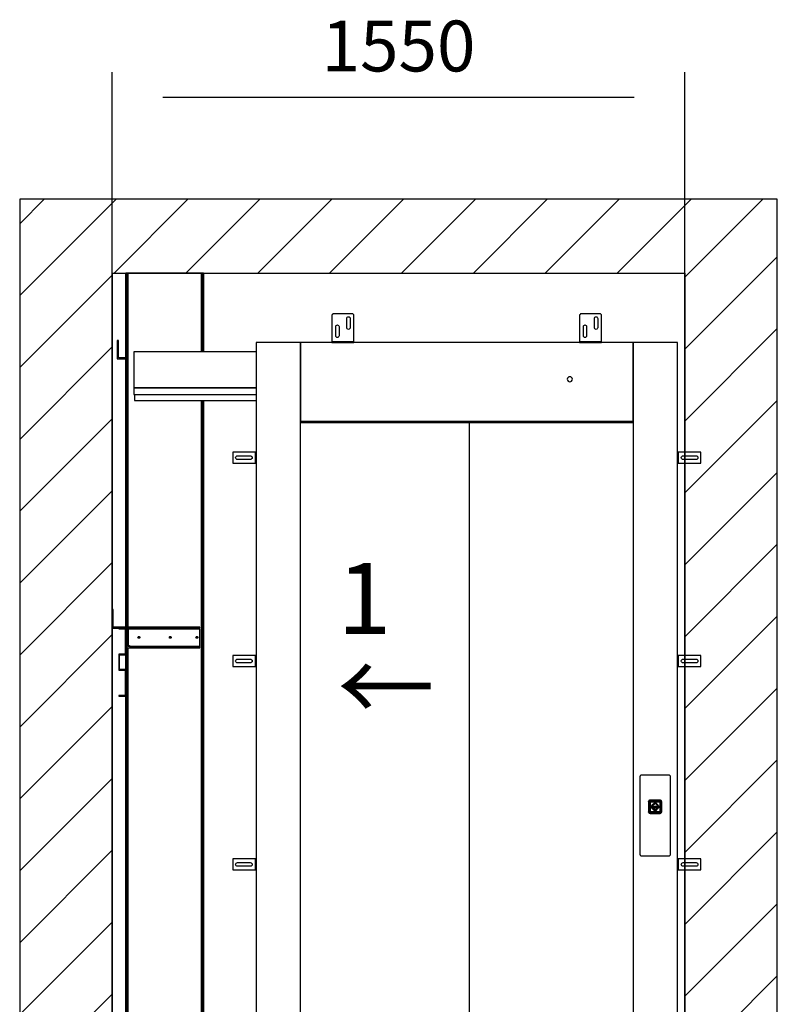
# Model space of a CAD drawing. Extents: x 5 to 3075, y 5 to 302.
# Drawn here: x 260 to 297, y 181 to 230 of the extents above; entities that cross this region are included whole.
import ezdxf

# ---------------------------------------------------------------- set-up
doc = ezdxf.new("R2010")
doc.units = 0
doc.header["$LTSCALE"] = 0.5
doc.header["$MEASUREMENT"] = 0
doc.layers.get('0').update_dxf_attribs({"linetype": 'CONTINUOUS'})
doc.layers.add('8', color=3, linetype='CONTINUOUS')
doc.layers.add('9', color=7, linetype='CONTINUOUS')
doc.styles.add('LD', font='ARIALUNI.TTF')
doc.dimstyles.new('LIFT', dxfattribs={"dimtxt": 2, "dimasz": 2.5, "dimexe": 1.25, "dimexo": 0, "dimgap": 0.5, "dimtad": 1, "dimdec": 0, "dimzin": 0, "dimdsep": 46, "dimtxsty": 'LD', "dimcen": 0, "dimdle": 3.5, "dimclrd": 1, "dimclre": 1, "dimclrt": 5, "dimadec": 0, "dimazin": 0, "dimtfac": 1, "dimtdec": 0, "dimtix": 1, "dimtmove": 1, "dimatfit": 3, "dimfxl": 1, "dimtolj": 1, "dimtzin": 0, "dimarcsym": 0})

# ---------------------------------------------------------------- blocks, each defined once
blk = doc.blocks.new('LD_20200403094537_000000C7')
at = {"layer": '8'}
for p, q in [((-1799.8, 6367.2), (-1539.1, 6628)), ((-1799.8, 6561.7), (-1733.5, 6628)), ((-1544.6, 6428), (-1344.6, 6628)), ((-1350.2, 6428), (-1150.2, 6628)), ((-1155.7, 6428), (-955.7, 6628)), ((-961.3, 6428), (-761.3, 6628)), ((-766.8, 6428), (-566.8, 6628)), ((-572.4, 6428), (-372.4, 6628)), ((-377.9, 6428), (-177.9, 6628)), ((-183.4, 6428), (16.6, 6628)), ((0, 6417), (211, 6628)), ((0, 6222.5), (250, 6472.5)), ((-1799.8, 6172.8), (-1549.8, 6422.8)), ((0, 6028.1), (250, 6278.1)), ((-1799.8, 5978.3), (-1549.8, 6228.3)), ((0, 5833.6), (250, 6083.6)), ((-1799.8, 5783.9), (-1549.8, 6033.9)), ((0, 5639.2), (250, 5889.2)), ((-1799.8, 5589.4), (-1549.8, 5839.4)), ((0, 5444.7), (250, 5694.7)), ((-1799.8, 5395), (-1549.8, 5645)), ((0, 5250.3), (250, 5500.3)), ((-1799.8, 5200.5), (-1549.8, 5450.5)), ((0, 5055.8), (250, 5305.8)), ((-1799.8, 5006.1), (-1549.8, 5256.1)), ((0, 4861.4), (250, 5111.4)), ((-1799.8, 4811.6), (-1549.8, 5061.6)), ((0, 4666.9), (250, 4916.9)), ((-1799.8, 4617.2), (-1549.8, 4867.2)), ((0, 4472.5), (250, 4722.5)), ((-1799.8, 4422.7), (-1549.8, 4672.7)), ((0, 4278), (250, 4528)), ((-1799.8, 4228.2), (-1549.8, 4478.2))]:
    blk.add_line(p, q, dxfattribs=at)
blk = doc.blocks.new('LD_20200403094537_000000C8')
for p, q in [((-1549.8, 6628), (-1799.8, 6628)), ((-1799.8, 6628), (-1799.8, 3878)), ((0, 6628), (-1549.8, 6628)), ((250, 6628), (0, 6628)), ((250, 3878), (250, 6628)), ((-1549.8, 6428), (-1549.8, 5518)), ((-1549.8, 6428), (0, 6428)), ((-1549.8, 3878), (-1549.8, 6428)), ((0, 5944), (0, 6428)), ((0, 6428), (0, 3878)), ((0, 5924), (0, 5934)), ((0, 5394), (0, 5914)), ((-1549.8, 5468), (-1549.8, 4184)), ((0, 5374), (0, 5384)), ((0, 4844), (0, 5364)), ((0, 4824), (0, 4834)), ((0, 4294), (0, 4814))]:
    blk.add_line(p, q)
blk = doc.blocks.new('*D332')
at = {"layer": '9', "color": 1}
for p, q in [((264.545, 100.455), (264.545, 227.214)), ((292.724, 100.455), (292.724, 227.214)), ((290.224, 225.964), (267.045, 225.964))]:
    blk.add_line(p, q, dxfattribs=at)
for p in [(264.545, 100.465), (292.724, 100.465)]:
    blk.add_point(p, dxfattribs=at)
for points in [[(264.545, 225.964), (267.045, 226.38), (267.045, 225.547), (264.545, 225.964)], [(292.724, 225.964), (290.224, 225.547), (290.224, 226.38), (292.724, 225.964)]]:
    blk.add_solid(points, dxfattribs=at)
at = {"layer": '9', "color": 5, "insert": (278.635, 226.464), "char_height": 2.5, "attachment_point": 8, "style": 'LD'}
blk.add_mtext('1550', dxfattribs=at)
blk = doc.blocks.new('LD_20200403094537_000000CF')
for p, q in [((-37.5, 142), (-37.5, 92)), ((-34.5, 142), (-37.5, 142)), ((-34.5, 95), (-34.5, 142)), ((-37.5, 92), (200, 92)), ((200, 95), (-34.5, 95)), ((-19.5, 92), (-19.5, 90)), ((0, 92), (-19.5, 92)), ((-19.5, 90), (-2, 90)), ((-2, 90), (-2, 22)), ((0, 22), (0, 92)), ((3, 89), (0, 89)), ((0, 89), (0, 45)), ((3, 45), (3, 89)), ((3.3, 89), (3.3, 45)), ((6.3, 89), (3.3, 89)), ((6.3, 45), (6.3, 89)), ((6.3, 89), (6.3, 45)), ((6.5, 89), (6.3, 89)), ((7.2, 89), (6.5, 89)), ((8.2, 89), (7.2, 89)), ((7.2, 45), (7.2, 89)), ((9.3, 89), (8.2, 89)), ((200, 89), (9.3, 89)), ((200, 92), (200, 95)), ((200, 45), (200, 89)), ((32.5, 67), (32.7, 68)), ((32.7, 66), (32.5, 67)), ((32.7, 68), (33.2, 68.8)), ((33.2, 65.2), (32.7, 66)), ((33.2, 68.8), (34, 69.3)), ((34, 64.7), (33.2, 65.2)), ((34, 69.3), (35, 69.5)), ((35, 64.5), (34, 64.7)), ((35, 69.5), (36, 69.3)), ((36, 64.7), (35, 64.5)), ((36, 69.3), (36.8, 68.8)), ((36.8, 65.2), (36, 64.7)), ((36.8, 68.8), (37.3, 68)), ((37.3, 66), (36.8, 65.2)), ((37.3, 68), (37.5, 67)), ((37.5, 67), (37.3, 66)), ((117.5, 67), (117.7, 68)), ((117.7, 66), (117.5, 67)), ((117.7, 68), (118.2, 68.8)), ((118.2, 65.2), (117.7, 66)), ((118.2, 68.8), (119, 69.3)), ((119, 64.7), (118.2, 65.2)), ((119, 69.3), (120, 69.5)), ((120, 64.5), (119, 64.7)), ((120, 69.5), (121, 69.3)), ((121, 64.7), (120, 64.5)), ((121, 69.3), (121.8, 68.8)), ((121.8, 65.2), (121, 64.7)), ((121.8, 68.8), (122.3, 68)), ((122.3, 66), (121.8, 65.2)), ((122.3, 68), (122.5, 67)), ((122.5, 67), (122.3, 66)), ((189.5, 67), (189.7, 68)), ((189.7, 66), (189.5, 67)), ((189.7, 68), (190.2, 68.8)), ((190.2, 65.2), (189.7, 66)), ((190.2, 68.8), (191, 69.3)), ((191, 64.7), (190.2, 65.2)), ((191, 69.3), (192, 69.5)), ((192, 64.5), (191, 64.7)), ((192, 69.5), (193, 69.3)), ((193, 64.7), (192, 64.5)), ((193, 69.3), (193.8, 68.8)), ((193.8, 65.2), (193, 64.7)), ((193.8, 68.8), (194.3, 68)), ((194.3, 66), (193.8, 65.2)), ((194.3, 68), (194.5, 67)), ((194.5, 67), (194.3, 66)), ((0, 45), (0.5, 42.7)), ((0.5, 42.7), (1.8, 40.8)), ((1.8, 40.8), (3.7, 39.5)), ((3.2, 43.9), (3, 45)), ((3.9, 42.9), (3.2, 43.9)), ((3.3, 45), (6.3, 45)), ((3.7, 39.5), (6, 39)), ((4.9, 42.2), (3.9, 42.9)), ((6, 42), (4.9, 42.2)), ((16, 42), (6, 42)), ((6, 39), (16, 39)), ((6.3, 45), (6.5, 45)), ((6.5, 45), (7.2, 45)), ((7.2, 45), (8.2, 45)), ((8.2, 45), (9.3, 45)), ((9.3, 45), (9.3, 43.9)), ((9.3, 43.9), (9.3, 42.9)), ((9.3, 42.9), (9.3, 42.2)), ((9.3, 42.9), (200, 42.9)), ((9.3, 42.2), (9.3, 42)), ((9.3, 42), (200, 42)), ((200, 42), (16, 42)), ((16, 39), (200, 39)), ((200, 43.9), (200, 45)), ((200, 42.9), (200, 43.9)), ((200, 42.2), (200, 42.9)), ((200, 42), (200, 42.2)), ((200, 39), (200, 42)), ((0, 22), (-19.5, 22)), ((-19.5, 22), (-19.5, -22)), ((-17.5, 20), (0, 20)), ((-17.5, -20), (-17.5, 20)), ((-2, 22), (0, 22)), ((0, 20), (0, 22)), ((-19.5, -22), (0, -22)), ((0, -20), (-17.5, -20)), ((0, -22), (-2, -22)), ((-2, -22), (-2, -90)), ((0, -22), (0, -20)), ((0, -92), (0, -22)), ((-2, -90), (-19.5, -90)), ((-19.5, -90), (-19.5, -92)), ((-19.5, -92), (0, -92))]:
    blk.add_line(p, q)
blk = doc.blocks.new('LD_20200403094537_000000D4')
for p, q in [((-148.5, 6246), (-148.5, 6196)), ((-145.5, 6246), (-148.5, 6246)), ((-145.5, 6199), (-145.5, 6246)), ((-148.5, 6196), (-125.5, 6196)), ((-125.5, 6199), (-145.5, 6199))]:
    blk.add_line(p, q)
blk = doc.blocks.new('LD_20200403094537_000000D6')
for p, q in [((-125.5, 3195), (-125.5, 2238)), ((-125.3, 3195), (-125.5, 3195)), ((-125.3, 2238), (-125.3, 3195)), ((-125.3, 3195), (-125.3, 2238)), ((-124.9, 3195), (-125.3, 3195)), ((-124.9, 2238), (-124.9, 3195)), ((-124.9, 3195), (-124.9, 2238)), ((-124.2, 3195), (-124.9, 3195)), ((-124.2, 2238), (-124.2, 3195)), ((-124.2, 3195), (-124.2, 2238)), ((-123.2, 3195), (-124.2, 3195)), ((-123.2, 2238), (-123.2, 3195)), ((-123.2, 3195), (-123.2, 2238)), ((-122.1, 3195), (-123.2, 3195)), ((-122.1, 2238), (-122.1, 3195)), ((-122.1, 3195), (-122.1, 2238)), ((-120.8, 3195), (-122.1, 3195)), ((-120.8, 2238), (-120.8, 3195)), ((-120.8, 3195), (-120.8, 2238)), ((-119.5, 3195), (-120.8, 3195)), ((-119.5, 2238), (-119.5, 3195)), ((-119.5, 3195), (-119.5, 2238)), ((79, 3195), (-119.5, 3195)), ((79, 2982.2), (79, 3195)), ((79, 3195), (79, 2982.2)), ((80.3, 3195), (79, 3195)), ((80.3, 2982.2), (80.3, 3195)), ((80.3, 3195), (80.3, 2982.2)), ((81.6, 3195), (80.3, 3195)), ((81.6, 2982.2), (81.6, 3195)), ((81.6, 3195), (81.6, 2982.2)), ((82.7, 3195), (81.6, 3195)), ((82.7, 2982.2), (82.7, 3195)), ((82.7, 3195), (82.7, 2982.2)), ((83.7, 3195), (82.7, 3195)), ((83.7, 2982.2), (83.7, 3195)), ((83.7, 3195), (83.7, 2982.2)), ((84.4, 3195), (83.7, 3195)), ((84.4, 3195), (84.4, 2982.2)), ((84.8, 3195), (84.4, 3195)), ((84.4, 2982.2), (84.4, 3195)), ((84.8, 2982.2), (84.8, 3195)), ((84.8, 3195), (84.8, 2982.2)), ((85, 3195), (84.8, 3195)), ((85, 2982.2), (85, 3195)), ((79, 1047), (79, 2850.2)), ((79, 2850.2), (79, 1047)), ((80.3, 1047), (80.3, 2850.2)), ((80.3, 2850.2), (80.3, 1047)), ((81.6, 1047), (81.6, 2850.2)), ((81.6, 2850.2), (81.6, 1047)), ((82.7, 1047), (82.7, 2850.2)), ((82.7, 2850.2), (82.7, 1047)), ((83.7, 1047), (83.7, 2850.2)), ((83.7, 2850.2), (83.7, 1047)), ((84.4, 2850.2), (84.4, 1047)), ((84.4, 1047), (84.4, 2850.2)), ((84.8, 1047), (84.8, 2850.2)), ((84.8, 2850.2), (84.8, 1047)), ((85, 1047), (85, 2850.2)), ((-124.9, 2232), (-124.9, 2235)), ((-124.9, 2235), (-124.9, 2232)), ((-124.2, 2232), (-124.2, 2235)), ((-124.2, 2235), (-124.2, 2232)), ((-123.2, 2232), (-123.2, 2235)), ((-123.2, 2235), (-123.2, 2232)), ((-122.1, 2232), (-122.1, 2235)), ((-122.1, 2235), (-122.1, 2232)), ((-120.8, 2232), (-120.8, 2235)), ((-120.8, 2235), (-120.8, 2232)), ((-119.5, 2232), (-119.5, 2235)), ((-119.5, 2235), (-119.5, 2232)), ((-124.9, 904), (-124.9, 2187.5)), ((-124.9, 2187.5), (-124.9, 904)), ((-124.2, 904), (-124.2, 2185.2)), ((-124.2, 2185.2), (-124.2, 904)), ((-123.2, 904), (-123.2, 2183.8)), ((-123.2, 2183.8), (-123.2, 904)), ((-120.8, 2185.7), (-120.8, 2188)), ((-120.8, 2188), (-120.8, 2185.7)), ((-119.5, 2185.1), (-119.5, 2188)), ((-119.5, 2188), (-119.5, 2185.1)), ((-125.5, 2163), (-125.5, 2123)), ((-125.3, 2123), (-125.3, 2163)), ((-125.3, 2163), (-125.3, 2123)), ((-122.1, 904), (-122.1, 2183)), ((-122.1, 2183), (-122.1, 904)), ((-120.8, 904), (-120.8, 2182.4)), ((-120.8, 2182.4), (-120.8, 904)), ((-119.5, 904), (-119.5, 2182.1)), ((-119.5, 2182.1), (-119.5, 904)), ((-125.5, 2051), (-125.5, 904)), ((-125.3, 904), (-125.3, 2051)), ((-125.3, 2051), (-125.3, 904))]:
    blk.add_line(p, q)
blk = doc.blocks.new('LD_20200403094537_00000109')
for p, q in [((-41.5, 81.6), (-41.7, 80.5)), ((-41.7, 80.5), (-41.7, -127.9)), ((-41.2, 82.6), (-41.5, 81.6)), ((-40.6, 83.6), (-41.2, 82.6)), ((-39.8, 84.4), (-40.6, 83.6)), ((-38.8, 85), (-39.8, 84.4)), ((-37.8, 85.4), (-38.8, 85)), ((-36.7, 85.5), (-37.8, 85.4)), ((36.7, 85.5), (-36.7, 85.5)), ((37.8, 85.4), (36.7, 85.5)), ((38.8, 85), (37.8, 85.4)), ((39.8, 84.4), (38.8, 85)), ((40.6, 83.6), (39.8, 84.4)), ((41.2, 82.6), (40.6, 83.6)), ((41.5, 81.6), (41.2, 82.6)), ((41.7, 80.5), (41.5, 81.6)), ((41.7, -127.9), (41.7, 80.5)), ((-18.4, 13.6), (-18.5, 12.5)), ((-18.5, 12.5), (-18.5, -12.5)), ((-18.1, 14.6), (-18.4, 13.6)), ((-18.2, 13.5), (-17.9, 14.5)), ((-18.2, 13.5), (-16.6, 12.5)), ((-17.6, 15.6), (-18.1, 14.6)), ((-17.9, 14.5), (-17.4, 15.5)), ((-16.9, 16.4), (-17.6, 15.6)), ((-17.4, 15.5), (-16.8, 16.3)), ((-16.9, 16.4), (-17.1, 16.2)), ((-16.8, 16.3), (-17.1, 16.2)), ((-16.1, 17.1), (-16.9, 16.4)), ((-16.8, 16.3), (-16, 17)), ((-16.6, -12.5), (-16.6, 12.5)), ((-16.2, 13.4), (-16.3, 12.5)), ((-16.3, 12.5), (-16.2, 13.4)), ((-16.3, 12.5), (-16.3, -12.5)), ((-16.3, -12.5), (-16.3, 12.5)), ((-15.8, 14.1), (-16.2, 13.4)), ((-16.2, 13.4), (-15.8, 14.1)), ((-15.1, 17.6), (-16.1, 17.1)), ((-15.8, 13.8), (-16.1, 13.1)), ((-16.1, 13.1), (-16.1, 12.5)), ((-16.1, -12.5), (-16.1, 12.5)), ((-16, 17), (-15, 17.4)), ((-16, 12.5), (-15.9, 13.3)), ((-15.9, 13.3), (-16, 12.5)), ((-16, -12.5), (-16, 12.5)), ((-16, 12.5), (-16, -12.5)), ((-15.9, 13.3), (-15.6, 14)), ((-15.6, 14), (-15.9, 13.3)), ((-15.7, 12.9), (-15.9, 12.5)), ((-15.9, 12.5), (-15.7, -12.5)), ((-15.3, 14.8), (-15.8, 14.1)), ((-15.8, 14.1), (-15.3, 14.8)), ((-15.4, 14.5), (-15.8, 13.8)), ((-15.5, 13.6), (-15.7, 12.9)), ((-15.6, 14), (-15.1, 14.6)), ((-15.1, 14.6), (-15.6, 14)), ((-15.1, 14.3), (-15.5, 13.6)), ((-14.8, 15), (-15.4, 14.5)), ((-15.4, 14.5), (-15.1, 14.6)), ((-14.6, 15.4), (-15.3, 14.8)), ((-15.3, 14.8), (-14.6, 15.4)), ((-14.6, 15), (-15.2, 14.4)), ((-15.2, 14.4), (-15.1, 14.6)), ((-15.2, 14.4), (-15.1, 14.3)), ((-15.2, -12.5), (-15.1, 12.5)), ((-14.1, 17.9), (-15.1, 17.6)), ((-15.1, 14.6), (-14.5, 15.1)), ((-14.5, 15.1), (-15.1, 14.6)), ((-15.1, 12.8), (-14.9, 13.4)), ((-15.1, 12.5), (-15.1, 12.8)), ((-15, 17.4), (-14, 17.8)), ((-14.9, 13.1), (-15, 12.5)), ((-15, 12.5), (-14.9, 13.1)), ((-15, 12.5), (-15, -12.5)), ((-15, -12.5), (-15, 12.5)), ((-14.9, 13.4), (-14.6, 13.9)), ((-14.6, 13.7), (-14.9, 13.1)), ((-14.9, 13.1), (-14.6, 13.7)), ((-14.1, 15.4), (-14.8, 15)), ((-13.9, 15.7), (-14.6, 15.4)), ((-14.6, 15.4), (-13.9, 15.7)), ((-14.6, 15), (-14.5, 14.8)), ((-14.6, 13.9), (-14.1, 14.3)), ((-14.2, 14.1), (-14.6, 13.7)), ((-14.6, 13.7), (-14.2, 14.1)), ((-14.2, 14.1), (-14.6, 13.9)), ((-14.5, 15.1), (-13.8, 15.4)), ((-13.8, 15.4), (-14.5, 15.1)), ((-14.5, 14.8), (-13.8, 15.1)), ((-13.6, 14.4), (-14.2, 14.1)), ((-14.2, 14.1), (-13.6, 14.4)), ((-13, 18), (-14.1, 17.9)), ((-13.4, 15.6), (-14.1, 15.4)), ((-14.1, 14.3), (-13.6, 14.5)), ((-14.1, 12.7), (-14, 13.1)), ((-14.1, 12.5), (-14.1, 12.7)), ((-14.1, -12.5), (-14.1, 12.5)), ((-14, 17.8), (-13, 16.1)), ((-14, 13.1), (-13.7, 13.4)), ((-14, 12.5), (-13.9, 12.9)), ((-13.9, 12.9), (-14, 12.5)), ((-14, -12.5), (-14, 12.5)), ((-14, 12.5), (-14, -12.5)), ((-13, 15.8), (-13.9, 15.7)), ((-13.9, 15.7), (-13, 15.8)), ((-13.9, 12.9), (-13.7, 13.2)), ((-13.7, 13.2), (-13.9, 12.9)), ((-13.8, 15.4), (-13, 15.5)), ((-13, 15.5), (-13.8, 15.4)), ((-13.8, 15.1), (-13, 15.2)), ((-13.7, 13.4), (-13.4, 13.5)), ((-13.7, 13.4), (-13.7, 13.2)), ((-13.7, 13.2), (-13.4, 13.4)), ((-13.4, 13.4), (-13.7, 13.2)), ((-13, 14.7), (-13.6, 14.5)), ((-13, 14.5), (-13.6, 14.4)), ((-13.6, 14.4), (-13, 14.5)), ((-13, 15.6), (-13.4, 15.6)), ((-13, 13.7), (-13.4, 13.5)), ((-13.4, 13.4), (-13, 13.5)), ((-13, 13.5), (-13.4, 13.4)), ((12, 18), (-13, 18)), ((-13, 16.1), (12, 16.1)), ((12, 15.8), (-13, 15.8)), ((-13, 15.8), (12, 15.8)), ((12, 15.6), (-13, 15.6)), ((-13, 15.5), (12, 15.5)), ((12, 15.5), (-13, 15.5)), ((12, 15.4), (-13, 15.2)), ((-13, 14.7), (12, 14.6)), ((12, 14.5), (-13, 14.5)), ((-13, 14.5), (12, 14.5)), ((-13, 13.7), (12, 13.7)), ((-13, 13.5), (12, 13.5)), ((12, 13.5), (-13, 13.5)), ((10.5, 1), (-11.5, 1)), ((-11.5, 1), (-11.5, -1)), ((-11.5, 1), (10.5, 1)), ((-11.5, -1), (-11.5, 1)), ((-0.5, 12.5), (-10, 3)), ((-10, 3), (-0.5, 12.5)), ((-10, 3), (-7.2, 3)), ((-7.2, 3), (-10, 3)), ((-7.2, 3), (-0.5, 9.7)), ((-0.5, 9.7), (-7.2, 3)), ((9, 3), (-0.5, 12.5)), ((-0.5, 12.5), (9, 3)), ((-0.5, 9.7), (6.2, 3)), ((6.2, 3), (-0.5, 9.7)), ((6.2, 3), (9, 3)), ((9, 3), (6.2, 3)), ((10.5, -1), (10.5, 1)), ((10.5, 1), (10.5, -1)), ((13.1, 17.9), (12, 18)), ((13, 17.8), (12, 16.1)), ((12.9, 15.7), (12, 15.8)), ((12, 15.8), (12.9, 15.7)), ((12, 15.6), (12.4, 15.6)), ((12, 15.5), (12.8, 15.4)), ((12.8, 15.4), (12, 15.5)), ((12.8, 15.1), (12, 15.4)), ((12, 14.6), (12.6, 14.5)), ((12.6, 14.4), (12, 14.5)), ((12, 14.5), (12.6, 14.4)), ((12.4, 13.5), (12, 13.7)), ((12, 13.5), (12.4, 13.4)), ((12.4, 13.4), (12, 13.5)), ((13.1, 15.4), (12.4, 15.6)), ((12.4, 13.5), (12.7, 13.4)), ((12.4, 13.4), (12.7, 13.2)), ((12.7, 13.2), (12.4, 13.4)), ((13.1, 14.3), (12.6, 14.5)), ((13.2, 14.1), (12.6, 14.4)), ((12.6, 14.4), (13.2, 14.1)), ((12.7, 13.2), (12.7, 13.4)), ((12.7, 13.4), (13, 13.1)), ((12.7, 13.2), (12.9, 12.9)), ((12.9, 12.9), (12.7, 13.2)), ((12.8, 15.4), (13.5, 15.1)), ((13.5, 15.1), (12.8, 15.4)), ((13.5, 14.8), (12.8, 15.1)), ((13.6, 15.4), (12.9, 15.7)), ((12.9, 15.7), (13.6, 15.4)), ((12.9, 12.9), (13, 12.5)), ((13, 12.5), (12.9, 12.9)), ((13, 17.8), (14.1, 17.4)), ((13, 13.1), (13.1, 12.7)), ((13, 12.5), (13, -12.5)), ((13, -12.5), (13, 12.5)), ((14.1, 17.6), (13.1, 17.9)), ((13.8, 15), (13.1, 15.4)), ((13.1, 14.3), (13.6, 13.9)), ((13.3, 12.5), (13.1, 12.7)), ((13.6, 13.7), (13.2, 14.1)), ((13.6, 13.9), (13.2, 14.1)), ((13.2, 14.1), (13.6, 13.7)), ((13.3, 12.5), (13.3, -12.5)), ((13.5, 15.1), (14.1, 14.6)), ((14.1, 14.6), (13.5, 15.1)), ((13.6, 15), (13.5, 14.8)), ((14.3, 14.8), (13.6, 15.4)), ((13.6, 15.4), (14.3, 14.8)), ((14.2, 14.4), (13.6, 15)), ((13.6, 13.9), (13.9, 13.4)), ((13.9, 13.1), (13.6, 13.7)), ((13.6, 13.7), (13.9, 13.1)), ((14.4, 14.5), (13.8, 15)), ((13.9, 13.4), (14.1, 12.8)), ((14, 12.5), (13.9, 13.1)), ((13.9, 13.1), (14, 12.5)), ((14, -12.5), (14, 12.5)), ((14, 12.5), (14, -12.5)), ((15.1, 17.1), (14.1, 17.6)), ((14.1, 17.4), (15, 17)), ((14.4, 14.5), (14.1, 14.6)), ((14.1, 14.6), (14.6, 14)), ((14.1, 14.6), (14.2, 14.4)), ((14.6, 14), (14.1, 14.6)), ((14.2, 14.4), (14.1, 14.3)), ((14.5, 13.6), (14.1, 14.3)), ((14.3, 12.5), (14.1, 12.8)), ((14.9, 14.1), (14.3, 14.8)), ((14.3, 14.8), (14.9, 14.1)), ((14.3, -12.5), (14.3, 12.5)), ((14.8, 13.8), (14.4, 14.5)), ((14.5, 13.6), (14.7, 12.9)), ((14.6, 14), (14.9, 13.3)), ((14.9, 13.3), (14.6, 14)), ((14.8, 12.5), (14.7, 12.9)), ((15.1, 13.1), (14.8, 13.8)), ((14.8, -12.5), (14.8, 12.5)), ((15.2, 13.4), (14.9, 14.1)), ((14.9, 14.1), (15.2, 13.4)), ((14.9, 13.3), (15, 12.5)), ((15, 12.5), (14.9, 13.3)), ((15, 17), (15.8, 16.3)), ((15, 12.5), (15, -12.5)), ((15, -12.5), (15, 12.5)), ((15.9, 16.4), (15.1, 17.1)), ((15.1, 13.1), (15.1, 12.5)), ((15.1, -12.5), (15.1, 12.5)), ((15.3, 12.5), (15.2, 13.4)), ((15.2, 13.4), (15.3, 12.5)), ((15.3, -12.5), (15.3, 12.5)), ((15.3, 12.5), (15.3, -12.5)), ((17.3, 13.5), (15.6, 12.5)), ((15.6, 12.5), (15.6, -12.5)), ((16.5, 15.5), (15.8, 16.3)), ((15.8, 16.3), (16.1, 16.2)), ((15.9, 16.4), (16.1, 16.2)), ((16.6, 15.6), (15.9, 16.4)), ((16.5, 15.5), (16.9, 14.5)), ((17.1, 14.6), (16.6, 15.6)), ((16.9, 14.5), (17.3, 13.5)), ((17.4, 13.6), (17.1, 14.6)), ((17.5, 12.5), (17.4, 13.6)), ((17.5, -12.5), (17.5, 12.5)), ((-18.5, -12.5), (-18.4, -13.6)), ((-18.4, -13.6), (-18.1, -14.6)), ((-16.6, -12.5), (-18.2, -13.5)), ((-17.9, -14.5), (-18.2, -13.5)), ((-18.1, -14.6), (-17.6, -15.6)), ((-17.4, -15.5), (-17.9, -14.5)), ((-17.6, -15.6), (-16.9, -16.4)), ((-16.8, -16.3), (-17.4, -15.5)), ((-17.1, -16.2), (-16.9, -16.4)), ((-17.1, -16.2), (-16.8, -16.3)), ((-16.9, -16.4), (-16.1, -17.1)), ((-16, -17), (-16.8, -16.3)), ((-16.6, -12.5), (-16.5, -13.2)), ((-16.5, -13.4), (-16.6, -12.5)), ((-16.5, -13.2), (-16.5, -13.4)), ((-16.3, -12.5), (-16.2, -13.4)), ((-16.2, -13.4), (-16.3, -12.5)), ((-16.2, -13.4), (-15.8, -14.1)), ((-15.8, -14.1), (-16.2, -13.4)), ((-16.1, -12.5), (-16.1, -12.7)), ((-16, -13.5), (-16.1, -12.7)), ((-16.1, -17.1), (-15.1, -17.6)), ((-15.9, -13.3), (-16, -12.5)), ((-16, -12.5), (-15.9, -13.3)), ((-15.6, -14.2), (-16, -13.5)), ((-15, -17.4), (-16, -17)), ((-15.6, -14), (-15.9, -13.3)), ((-15.9, -13.3), (-15.6, -14)), ((-15.8, -14.1), (-15.3, -14.8)), ((-15.3, -14.8), (-15.8, -14.1)), ((-15.7, -12.9), (-15.7, -12.5)), ((-15.5, -13.6), (-15.7, -12.9)), ((-15.1, -14.6), (-15.6, -14)), ((-15.6, -14), (-15.1, -14.6)), ((-15.1, -14.8), (-15.6, -14.2)), ((-15.1, -14.3), (-15.5, -13.6)), ((-15.3, -14.8), (-14.6, -15.4)), ((-14.6, -15.4), (-15.3, -14.8)), ((-15.2, -12.5), (-15.1, -12.8)), ((-15.1, -14.3), (-15.2, -14.4)), ((-14.6, -15), (-15.2, -14.4)), ((-15.1, -14.6), (-15.2, -14.4)), ((-14.9, -13.4), (-15.1, -12.8)), ((-14.5, -15.1), (-15.1, -14.6)), ((-15.1, -14.6), (-15.1, -14.8)), ((-15.1, -14.6), (-14.5, -15.1)), ((-14.5, -15.2), (-15.1, -14.8)), ((-15.1, -17.6), (-14.1, -17.9)), ((-15, -12.5), (-14.9, -13.1)), ((-14.9, -13.1), (-15, -12.5)), ((-14, -17.8), (-15, -17.4)), ((-14.9, -13.1), (-14.6, -13.7)), ((-14.6, -13.7), (-14.9, -13.1)), ((-14.6, -13.9), (-14.9, -13.4)), ((-14.8, -15.7), (-14.3, -15.8)), ((-13.9, -16), (-14.8, -15.7)), ((-14.6, -13.7), (-14.2, -14.1)), ((-14.2, -14.1), (-14.6, -13.7)), ((-14.6, -13.9), (-14.2, -14.1)), ((-14.1, -14.3), (-14.6, -13.9)), ((-14.5, -14.8), (-14.6, -15)), ((-14.6, -15.4), (-13.9, -15.7)), ((-13.9, -15.7), (-14.6, -15.4)), ((-14.5, -14.8), (-13.8, -15.1)), ((-13.8, -15.4), (-14.5, -15.1)), ((-14.5, -15.1), (-13.8, -15.4)), ((-13.8, -15.5), (-14.5, -15.2)), ((-14.3, -15.8), (-13.9, -16)), ((-14.2, -14.1), (-13.6, -14.4)), ((-13.6, -14.4), (-14.2, -14.1)), ((-14.1, -12.7), (-14.1, -12.5)), ((-14, -13.1), (-14.1, -12.7)), ((-13.6, -14.5), (-14.1, -14.3)), ((-14.1, -17.9), (-13, -18)), ((-13.9, -12.9), (-14, -12.5)), ((-14, -12.5), (-13.9, -12.9)), ((-13.7, -13.4), (-14, -13.1)), ((-14, -17.8), (-13, -16.1)), ((-13.7, -13.2), (-13.9, -12.9)), ((-13.9, -12.9), (-13.7, -13.2)), ((-13.9, -15.7), (-13, -15.8)), ((-13, -15.8), (-13.9, -15.7)), ((-13.9, -16), (-13.4, -16)), ((-13, -16.1), (-13.9, -16)), ((-13.8, -15.1), (-13, -15.3)), ((-13, -15.5), (-13.8, -15.4)), ((-13.8, -15.4), (-13, -15.5)), ((-13.8, -15.5), (-13, -15.6)), ((-13.4, -13.4), (-13.7, -13.2)), ((-13.7, -13.2), (-13.7, -13.4)), ((-13.7, -13.2), (-13.4, -13.4)), ((-13.4, -13.5), (-13.7, -13.4)), ((-13.6, -14.4), (-13, -14.5)), ((-13, -14.5), (-13.6, -14.4)), ((-13.6, -14.5), (-13, -14.8)), ((-13, -13.5), (-13.4, -13.4)), ((-13.4, -13.4), (-13, -13.5)), ((-13.4, -13.5), (-13, -13.8)), ((-13.4, -16), (-13, -16.1)), ((12, -13.5), (-13, -13.5)), ((-13, -13.5), (12, -13.5)), ((12, -13.8), (-13, -13.8)), ((-13, -14.5), (12, -14.5)), ((12, -14.5), (-13, -14.5)), ((-13, -14.8), (12, -14.6)), ((12, -15.4), (-13, -15.3)), ((12, -15.5), (-13, -15.5)), ((-13, -15.5), (12, -15.5)), ((-13, -15.6), (12, -15.6)), ((-13, -15.8), (12, -15.8)), ((12, -15.8), (-13, -15.8)), ((12, -16.1), (-13, -16.1)), ((-13, -18), (12, -18)), ((-11.5, -1), (10.5, -1)), ((10.5, -1), (-11.5, -1)), ((-7.2, -3), (-10, -3)), ((-10, -3), (-0.5, -12.5)), ((-10, -3), (9, -3)), ((-0.5, -12.5), (-10, -3)), ((-0.5, -9.7), (-7.2, -3)), ((-7.2, -3), (-0.5, -9.7)), ((6.2, -3), (-7.2, -3)), ((6.2, -3), (-0.5, -9.7)), ((-0.5, -12.5), (9, -3)), ((9, -3), (-0.5, -12.5)), ((-0.5, -9.7), (6.2, -3)), ((9, -3), (6.2, -3)), ((12.4, -13.4), (12, -13.5)), ((12, -13.5), (12.4, -13.4)), ((12, -13.8), (12.4, -13.5)), ((12, -14.5), (12.6, -14.4)), ((12.6, -14.4), (12, -14.5)), ((12.6, -14.5), (12, -14.6)), ((12, -15.4), (12.8, -15.1)), ((12.8, -15.4), (12, -15.5)), ((12, -15.5), (12.8, -15.4)), ((12.8, -15.5), (12, -15.6)), ((12, -15.8), (12.9, -15.7)), ((12.9, -15.7), (12, -15.8)), ((12, -16.1), (12.4, -16)), ((12.9, -16), (12, -16.1)), ((12, -16.1), (13, -17.8)), ((12, -18), (13.1, -17.9)), ((12.7, -13.2), (12.4, -13.4)), ((12.4, -13.4), (12.7, -13.2)), ((12.7, -13.4), (12.4, -13.5)), ((12.4, -16), (12.9, -16)), ((12.6, -14.4), (13.2, -14.1)), ((13.2, -14.1), (12.6, -14.4)), ((13.1, -14.3), (12.6, -14.5)), ((12.9, -12.9), (12.7, -13.2)), ((12.7, -13.2), (12.9, -12.9)), ((13, -13.1), (12.7, -13.4)), ((12.7, -13.4), (12.7, -13.2)), ((13.5, -14.8), (12.8, -15.1)), ((13.5, -15.1), (12.8, -15.4)), ((12.8, -15.4), (13.5, -15.1)), ((13.5, -15.2), (12.8, -15.5)), ((13, -12.5), (12.9, -12.9)), ((12.9, -12.9), (13, -12.5)), ((12.9, -15.7), (13.6, -15.4)), ((13.6, -15.4), (12.9, -15.7)), ((13.8, -15.7), (12.9, -16)), ((12.9, -16), (13.3, -15.8)), ((13.1, -12.7), (13, -13.1)), ((14.1, -17.4), (13, -17.8)), ((13.1, -12.7), (13.3, -12.5)), ((13.6, -13.9), (13.1, -14.3)), ((13.1, -17.9), (14.1, -17.6)), ((13.2, -14.1), (13.6, -13.7)), ((13.6, -13.7), (13.2, -14.1)), ((13.2, -14.1), (13.6, -13.9)), ((13.3, -15.8), (13.8, -15.7)), ((14.1, -14.6), (13.5, -15.1)), ((13.5, -15.1), (14.1, -14.6)), ((14.1, -14.8), (13.5, -15.2)), ((13.6, -15), (13.5, -14.8)), ((13.6, -13.7), (13.9, -13.1)), ((13.9, -13.1), (13.6, -13.7)), ((13.9, -13.4), (13.6, -13.9)), ((13.6, -15), (14.2, -14.4)), ((13.6, -15.4), (14.3, -14.8)), ((14.3, -14.8), (13.6, -15.4)), ((13.9, -13.1), (14, -12.5)), ((14, -12.5), (13.9, -13.1)), ((13.9, -13.4), (14.1, -12.8)), ((14.1, -12.8), (14.3, -12.5)), ((14.1, -14.3), (14.5, -13.6)), ((14.6, -14), (14.1, -14.6)), ((14.1, -14.6), (14.6, -14)), ((14.6, -14.2), (14.1, -14.8)), ((14.2, -14.4), (14.1, -14.3)), ((14.2, -14.4), (14.1, -14.6)), ((14.1, -14.8), (14.1, -14.6)), ((15, -17), (14.1, -17.4)), ((14.1, -17.6), (15.1, -17.1)), ((14.3, -14.8), (14.9, -14.1)), ((14.9, -14.1), (14.3, -14.8)), ((14.5, -13.6), (14.7, -12.9)), ((14.9, -13.3), (14.6, -14)), ((14.6, -14), (14.9, -13.3)), ((15, -13.5), (14.6, -14.2)), ((14.7, -12.9), (14.8, -12.5)), ((15, -12.5), (14.9, -13.3)), ((14.9, -13.3), (15, -12.5)), ((14.9, -14.1), (15.2, -13.4)), ((15.2, -13.4), (14.9, -14.1)), ((15.1, -12.7), (15, -13.5)), ((15.8, -16.3), (15, -17)), ((15.1, -12.5), (15.2, -13.4)), ((15.2, -13.4), (15.1, -12.7)), ((15.1, -17.1), (15.9, -16.4)), ((15.2, -13.4), (15.3, -12.5)), ((15.3, -12.5), (15.2, -13.4)), ((15.5, -13.2), (15.6, -12.5)), ((15.6, -12.5), (15.5, -13.4)), ((15.5, -13.4), (15.5, -13.2)), ((17.3, -13.5), (15.6, -12.5)), ((16.5, -15.5), (15.8, -16.3)), ((15.8, -16.3), (16.1, -16.2)), ((15.9, -16.4), (16.6, -15.6)), ((15.9, -16.4), (16.1, -16.2)), ((16.9, -14.5), (16.5, -15.5)), ((16.6, -15.6), (17.1, -14.6)), ((17.3, -13.5), (16.9, -14.5)), ((17.1, -14.6), (17.4, -13.6)), ((17.4, -13.6), (17.5, -12.5)), ((-41.7, -127.9), (-41.5, -129)), ((-41.5, -129), (-41.2, -130)), ((-41.2, -130), (-40.6, -131)), ((-40.6, -131), (-39.8, -131.8)), ((-39.8, -131.8), (-38.8, -132.4)), ((-38.8, -132.4), (-37.8, -132.7)), ((-37.8, -132.7), (-36.7, -132.9)), ((-36.7, -132.9), (36.7, -132.9)), ((36.7, -132.9), (37.8, -132.7)), ((37.8, -132.7), (38.8, -132.4)), ((38.8, -132.4), (39.8, -131.8)), ((39.8, -131.8), (40.6, -131)), ((40.6, -131), (41.2, -130)), ((41.2, -130), (41.5, -129)), ((41.5, -129), (41.7, -127.9))]:
    blk.add_line(p, q)
blk = doc.blocks.new('LD_20200403094538_00000000')
for p, q in [((-450, 2312), (-570, 2312)), ((-570, 2312), (-570, 0)), ((-450, 0), (-450, 2312)), ((450, 2312), (-450, 2312)), ((-450, 2312), (-450, 2100)), ((570, 2312), (450, 2312)), ((450, 2312), (450, 0)), ((450, 2100), (450, 2312)), ((570, 0), (570, 2312)), ((-901, 2287.2), (-901, 2189.8)), ((-570, 2287.2), (-901, 2287.2)), ((272.5, 2215.7), (272, 2213)), ((272, 2213), (272.5, 2210.3)), ((274.1, 2217.9), (272.5, 2215.7)), ((272.5, 2210.3), (274.1, 2208.1)), ((276.3, 2219.5), (274.1, 2217.9)), ((279, 2220), (276.3, 2219.5)), ((281.7, 2219.5), (279, 2220)), ((283.9, 2217.9), (281.7, 2219.5)), ((285.5, 2215.7), (283.9, 2217.9)), ((283.9, 2208.1), (285.5, 2210.3)), ((286, 2213), (285.5, 2215.7)), ((285.5, 2210.3), (286, 2213)), ((-901, 2189.8), (-901, 2171.8)), ((-570, 2189.8), (-901, 2189.8)), ((-901, 2189.8), (-570, 2189.8)), ((274.1, 2208.1), (276.3, 2206.5)), ((276.3, 2206.5), (279, 2206)), ((279, 2206), (281.7, 2206.5)), ((281.7, 2206.5), (283.9, 2208.1)), ((-901, 2171.8), (-570, 2171.8)), ((-899, 2171.8), (-899, 2155.2)), ((-899, 2155.2), (-570, 2155.2)), ((-450, 2100), (450, 2100)), ((7.7, 2095), (-450, 2095)), ((-421, 2100), (-421, 2095)), ((-41, 2095), (-41, 2100)), ((7.7, 5), (7.7, 2095)), ((450, 2095), (7.7, 2095)), ((41, 2100), (41, 2095)), ((421, 2095), (421, 2100)), ((469.5, 0), (-869.5, 0)), ((-869.5, 0), (-869.5, -35)), ((-570, 0), (-450, 0)), ((-450, 5), (7.7, 5)), ((7.7, 5), (450, 5)), ((450, 0), (570, 0)), ((469.5, -35), (469.5, 0)), ((-869.5, -35), (469.5, -35))]:
    blk.add_line(p, q)
blk = doc.blocks.new('LD_20200403094538_00000002')
for p, q in [((0.5, 15), (0, 15)), ((0, 15), (0, -15)), ((1.8, 15), (0.5, 15)), ((3.7, 15), (1.8, 15)), ((1.8, 15), (1.8, -15)), ((6, 15), (3.7, 15)), ((63, 15), (6, 15)), ((10.5, 0), (10.9, 1.9)), ((10.9, -1.9), (10.5, 0)), ((10.9, 1.9), (12, 3.5)), ((12, 3.5), (13.6, 4.6)), ((13.6, 4.6), (15.5, 5)), ((15.5, 5), (50.5, 5)), ((50.5, 5), (52.4, 4.6)), ((52.4, 4.6), (54, 3.5)), ((54, 3.5), (55.1, 1.9)), ((55.1, 1.9), (55.5, 0)), ((55.5, 0), (55.1, -1.9)), ((63, -15), (63, 15)), ((0, -15), (0.5, -15)), ((0.5, -15), (1.8, -15)), ((1.8, -15), (3.7, -15)), ((3.7, -15), (6, -15)), ((6, -15), (63, -15)), ((12, -3.5), (10.9, -1.9)), ((13.6, -4.6), (12, -3.5)), ((15.5, -5), (13.6, -4.6)), ((50.5, -5), (15.5, -5)), ((52.4, -4.6), (50.5, -5)), ((54, -3.5), (52.4, -4.6)), ((55.1, -1.9), (54, -3.5))]:
    blk.add_line(p, q)
blk = doc.blocks.new('LD_20200403094538_00000004')
for p, q in [((0.5, 15), (0, 15)), ((0, 15), (0, -15)), ((1.8, 15), (0.5, 15)), ((3.7, 15), (1.8, 15)), ((1.8, 15), (1.8, -15)), ((6, 15), (3.7, 15)), ((63, 15), (6, 15)), ((10.5, 0), (10.9, 1.9)), ((10.9, -1.9), (10.5, 0)), ((10.9, 1.9), (12, 3.5)), ((12, 3.5), (13.6, 4.6)), ((13.6, 4.6), (15.5, 5)), ((15.5, 5), (50.5, 5)), ((50.5, 5), (52.4, 4.6)), ((52.4, 4.6), (54, 3.5)), ((54, 3.5), (55.1, 1.9)), ((55.1, 1.9), (55.5, 0)), ((55.5, 0), (55.1, -1.9)), ((63, -15), (63, 15)), ((0, -15), (0.5, -15)), ((0.5, -15), (1.8, -15)), ((1.8, -15), (3.7, -15)), ((3.7, -15), (6, -15)), ((6, -15), (63, -15)), ((12, -3.5), (10.9, -1.9)), ((13.6, -4.6), (12, -3.5)), ((15.5, -5), (13.6, -4.6)), ((50.5, -5), (15.5, -5)), ((52.4, -4.6), (50.5, -5)), ((54, -3.5), (52.4, -4.6)), ((55.1, -1.9), (54, -3.5))]:
    blk.add_line(p, q)
blk = doc.blocks.new('LD_20200403094538_00000005')
for p, q in [((0.5, 15), (0, 15)), ((0, 15), (0, -15)), ((1.8, 15), (0.5, 15)), ((3.7, 15), (1.8, 15)), ((1.8, 15), (1.8, -15)), ((6, 15), (3.7, 15)), ((63, 15), (6, 15)), ((10.5, 0), (10.9, 1.9)), ((10.9, -1.9), (10.5, 0)), ((10.9, 1.9), (12, 3.5)), ((12, 3.5), (13.6, 4.6)), ((13.6, 4.6), (15.5, 5)), ((15.5, 5), (50.5, 5)), ((50.5, 5), (52.4, 4.6)), ((52.4, 4.6), (54, 3.5)), ((54, 3.5), (55.1, 1.9)), ((55.1, 1.9), (55.5, 0)), ((55.5, 0), (55.1, -1.9)), ((63, -15), (63, 15)), ((0, -15), (0.5, -15)), ((0.5, -15), (1.8, -15)), ((1.8, -15), (3.7, -15)), ((3.7, -15), (6, -15)), ((6, -15), (63, -15)), ((12, -3.5), (10.9, -1.9)), ((13.6, -4.6), (12, -3.5)), ((15.5, -5), (13.6, -4.6)), ((50.5, -5), (15.5, -5)), ((52.4, -4.6), (50.5, -5)), ((54, -3.5), (52.4, -4.6)), ((55.1, -1.9), (54, -3.5))]:
    blk.add_line(p, q)
blk = doc.blocks.new('LD_20200403094538_0000000B')
for p, q in [((-63, 15), (-63, -15)), ((-6, 15), (-63, 15)), ((-55.5, 0), (-55.1, 1.9)), ((-55.1, -1.9), (-55.5, 0)), ((-55.1, 1.9), (-54, 3.5)), ((-54, 3.5), (-52.4, 4.6)), ((-52.4, 4.6), (-50.5, 5)), ((-50.5, 5), (-15.5, 5)), ((-15.5, 5), (-13.6, 4.6)), ((-13.6, 4.6), (-12, 3.5)), ((-12, 3.5), (-10.9, 1.9)), ((-10.9, 1.9), (-10.5, 0)), ((-10.5, 0), (-10.9, -1.9)), ((-3.7, 15), (-6, 15)), ((-1.8, 15), (-3.7, 15)), ((-0.5, 15), (-1.8, 15)), ((-1.8, -15), (-1.8, 15)), ((0, 15), (-0.5, 15)), ((0, -15), (0, 15)), ((-63, -15), (-6, -15)), ((-54, -3.5), (-55.1, -1.9)), ((-52.4, -4.6), (-54, -3.5)), ((-50.5, -5), (-52.4, -4.6)), ((-15.5, -5), (-50.5, -5)), ((-13.6, -4.6), (-15.5, -5)), ((-12, -3.5), (-13.6, -4.6)), ((-10.9, -1.9), (-12, -3.5)), ((-6, -15), (-3.7, -15)), ((-3.7, -15), (-1.8, -15)), ((-1.8, -15), (-0.5, -15)), ((-0.5, -15), (0, -15))]:
    blk.add_line(p, q)
blk = doc.blocks.new('LD_20200403094538_0000000D')
for p, q in [((-63, 15), (-63, -15)), ((-6, 15), (-63, 15)), ((-55.5, 0), (-55.1, 1.9)), ((-55.1, -1.9), (-55.5, 0)), ((-55.1, 1.9), (-54, 3.5)), ((-54, 3.5), (-52.4, 4.6)), ((-52.4, 4.6), (-50.5, 5)), ((-50.5, 5), (-15.5, 5)), ((-15.5, 5), (-13.6, 4.6)), ((-13.6, 4.6), (-12, 3.5)), ((-12, 3.5), (-10.9, 1.9)), ((-10.9, 1.9), (-10.5, 0)), ((-10.5, 0), (-10.9, -1.9)), ((-3.7, 15), (-6, 15)), ((-1.8, 15), (-3.7, 15)), ((-0.5, 15), (-1.8, 15)), ((-1.8, -15), (-1.8, 15)), ((0, 15), (-0.5, 15)), ((0, -15), (0, 15)), ((-63, -15), (-6, -15)), ((-54, -3.5), (-55.1, -1.9)), ((-52.4, -4.6), (-54, -3.5)), ((-50.5, -5), (-52.4, -4.6)), ((-15.5, -5), (-50.5, -5)), ((-13.6, -4.6), (-15.5, -5)), ((-12, -3.5), (-13.6, -4.6)), ((-10.9, -1.9), (-12, -3.5)), ((-6, -15), (-3.7, -15)), ((-3.7, -15), (-1.8, -15)), ((-1.8, -15), (-0.5, -15)), ((-0.5, -15), (0, -15))]:
    blk.add_line(p, q)
blk = doc.blocks.new('LD_20200403094538_0000000E')
for p, q in [((-63, 15), (-63, -15)), ((-6, 15), (-63, 15)), ((-55.5, 0), (-55.1, 1.9)), ((-55.1, -1.9), (-55.5, 0)), ((-55.1, 1.9), (-54, 3.5)), ((-54, 3.5), (-52.4, 4.6)), ((-52.4, 4.6), (-50.5, 5)), ((-50.5, 5), (-15.5, 5)), ((-15.5, 5), (-13.6, 4.6)), ((-13.6, 4.6), (-12, 3.5)), ((-12, 3.5), (-10.9, 1.9)), ((-10.9, 1.9), (-10.5, 0)), ((-10.5, 0), (-10.9, -1.9)), ((-3.7, 15), (-6, 15)), ((-1.8, 15), (-3.7, 15)), ((-0.5, 15), (-1.8, 15)), ((-1.8, -15), (-1.8, 15)), ((0, 15), (-0.5, 15)), ((0, -15), (0, 15)), ((-63, -15), (-6, -15)), ((-54, -3.5), (-55.1, -1.9)), ((-52.4, -4.6), (-54, -3.5)), ((-50.5, -5), (-52.4, -4.6)), ((-15.5, -5), (-50.5, -5)), ((-13.6, -4.6), (-15.5, -5)), ((-12, -3.5), (-13.6, -4.6)), ((-10.9, -1.9), (-12, -3.5)), ((-6, -15), (-3.7, -15)), ((-3.7, -15), (-1.8, -15)), ((-1.8, -15), (-0.5, -15)), ((-0.5, -15), (0, -15))]:
    blk.add_line(p, q)
blk = doc.blocks.new('LD_20200403094538_00000010')
for p, q in [((-29.6, 74.9), (-30, 73)), ((-30, 73), (-30, 6)), ((-28.5, 76.5), (-29.6, 74.9)), ((-26.9, 77.6), (-28.5, 76.5)), ((-25, 78), (-26.9, 77.6)), ((25, 78), (-25, 78)), ((10.5, 65.5), (10.8, 67.2)), ((10.5, 40.5), (10.5, 65.5)), ((10.8, 67.2), (11.8, 68.7)), ((11.8, 68.7), (13.3, 69.7)), ((13.3, 69.7), (15, 70)), ((15, 70), (16.7, 69.7)), ((16.7, 69.7), (18.2, 68.7)), ((18.2, 68.7), (19.2, 67.2)), ((19.2, 67.2), (19.5, 65.5)), ((19.5, 65.5), (19.5, 40.5)), ((26.9, 77.6), (25, 78)), ((28.5, 76.5), (26.9, 77.6)), ((29.6, 74.9), (28.5, 76.5)), ((30, 73), (29.6, 74.9)), ((30, 6), (30, 73)), ((-19.5, 43.5), (-19.2, 45.2)), ((-19.5, 18.5), (-19.5, 43.5)), ((-19.2, 45.2), (-18.2, 46.7)), ((-18.2, 46.7), (-16.7, 47.7)), ((-16.7, 47.7), (-15, 48)), ((-15, 48), (-13.3, 47.7)), ((-13.3, 47.7), (-11.8, 46.7)), ((-11.8, 46.7), (-10.8, 45.2)), ((-10.8, 45.2), (-10.5, 43.5)), ((-10.5, 43.5), (-10.5, 18.5)), ((10.8, 38.8), (10.5, 40.5)), ((11.8, 37.3), (10.8, 38.8)), ((13.3, 36.3), (11.8, 37.3)), ((15, 36), (13.3, 36.3)), ((16.7, 36.3), (15, 36)), ((18.2, 37.3), (16.7, 36.3)), ((19.2, 38.8), (18.2, 37.3)), ((19.5, 40.5), (19.2, 38.8)), ((-30, 6), (-30, 3.7)), ((-30, 3.7), (-30, 1.8)), ((30, 1.8), (-30, 1.8)), ((-30, 1.8), (-30, 0.5)), ((-30, 0.5), (-30, 0)), ((-30, 0), (30, 0)), ((-19.2, 16.8), (-19.5, 18.5)), ((-18.2, 15.3), (-19.2, 16.8)), ((-16.7, 14.3), (-18.2, 15.3)), ((-15, 14), (-16.7, 14.3)), ((-13.3, 14.3), (-15, 14)), ((-11.8, 15.3), (-13.3, 14.3)), ((-10.8, 16.8), (-11.8, 15.3)), ((-10.5, 18.5), (-10.8, 16.8)), ((30, 3.7), (30, 6)), ((30, 1.8), (30, 3.7)), ((30, 0.5), (30, 1.8)), ((30, 0), (30, 0.5))]:
    blk.add_line(p, q)
blk = doc.blocks.new('LD_20200403094538_00000011')
for p, q in [((-29.6, 74.9), (-30, 73)), ((-30, 73), (-30, 6)), ((-28.5, 76.5), (-29.6, 74.9)), ((-26.9, 77.6), (-28.5, 76.5)), ((-25, 78), (-26.9, 77.6)), ((25, 78), (-25, 78)), ((10.5, 65.5), (10.8, 67.2)), ((10.5, 40.5), (10.5, 65.5)), ((10.8, 67.2), (11.8, 68.7)), ((11.8, 68.7), (13.3, 69.7)), ((13.3, 69.7), (15, 70)), ((15, 70), (16.7, 69.7)), ((16.7, 69.7), (18.2, 68.7)), ((18.2, 68.7), (19.2, 67.2)), ((19.2, 67.2), (19.5, 65.5)), ((19.5, 65.5), (19.5, 40.5)), ((26.9, 77.6), (25, 78)), ((28.5, 76.5), (26.9, 77.6)), ((29.6, 74.9), (28.5, 76.5)), ((30, 73), (29.6, 74.9)), ((30, 6), (30, 73)), ((-19.5, 43.5), (-19.2, 45.2)), ((-19.5, 18.5), (-19.5, 43.5)), ((-19.2, 45.2), (-18.2, 46.7)), ((-18.2, 46.7), (-16.7, 47.7)), ((-16.7, 47.7), (-15, 48)), ((-15, 48), (-13.3, 47.7)), ((-13.3, 47.7), (-11.8, 46.7)), ((-11.8, 46.7), (-10.8, 45.2)), ((-10.8, 45.2), (-10.5, 43.5)), ((-10.5, 43.5), (-10.5, 18.5)), ((10.8, 38.8), (10.5, 40.5)), ((11.8, 37.3), (10.8, 38.8)), ((13.3, 36.3), (11.8, 37.3)), ((15, 36), (13.3, 36.3)), ((16.7, 36.3), (15, 36)), ((18.2, 37.3), (16.7, 36.3)), ((19.2, 38.8), (18.2, 37.3)), ((19.5, 40.5), (19.2, 38.8)), ((-30, 6), (-30, 3.7)), ((-30, 3.7), (-30, 1.8)), ((30, 1.8), (-30, 1.8)), ((-30, 1.8), (-30, 0.5)), ((-30, 0.5), (-30, 0)), ((-30, 0), (30, 0)), ((-19.2, 16.8), (-19.5, 18.5)), ((-18.2, 15.3), (-19.2, 16.8)), ((-16.7, 14.3), (-18.2, 15.3)), ((-15, 14), (-16.7, 14.3)), ((-13.3, 14.3), (-15, 14)), ((-11.8, 15.3), (-13.3, 14.3)), ((-10.8, 16.8), (-11.8, 15.3)), ((-10.5, 18.5), (-10.8, 16.8)), ((30, 3.7), (30, 6)), ((30, 1.8), (30, 3.7)), ((30, 0.5), (30, 1.8)), ((30, 0), (30, 0.5))]:
    blk.add_line(p, q)

msp = doc.modelspace()

# ---------------------------------------------------------------- block references
at = {"xscale": 0.01818181818181818, "yscale": 0.01818181818181818, "zscale": 0.01818181818181818}
for name, p in [('LD_20200403094537_000000C7', (292.724, 100.455)), ('LD_20200403094537_000000C8', (292.724, 100.455)), ('LD_20200403094537_000000D6', (267.5, 159.236)), ('LD_20200403094538_00000010', (275.9, 213.909)), ('LD_20200403094538_00000011', (288.082, 213.909)), ('LD_20200403094537_000000D4', (267.5, 100.455)), ('LD_20200403094538_00000000', (281.991, 171.873)), ('LD_20200403094538_0000000E', (271.627, 208.255)), ('LD_20200403094538_00000004', (292.355, 208.255)), ('LD_20200403094537_000000CF', (265.227, 198.2)), ('LD_20200403094538_0000000D', (271.627, 198.255)), ('LD_20200403094538_00000005', (292.355, 198.255)), ('LD_20200403094537_00000109', (291.264, 191.091)), ('LD_20200403094538_0000000B', (271.627, 188.255)), ('LD_20200403094538_00000002', (292.355, 188.255))]:
    msp.add_blockref(name, p, dxfattribs=at)

# ---------------------------------------------------------------- texts
at = {"insert": (275.627, 199.145), "char_height": 3.5, "attachment_point": 4, "line_spacing_factor": 0.75, "style": 'LD'}
msp.add_mtext('\\fArial Unicode MS|b1|i0|u0;\\C256;1\\P←', dxfattribs=at)

# ---------------------------------------------------------------- dimensions: what is measured, and where the dimension line sits
at = {"layer": '9'}
dim = msp.add_linear_dim(base=(278.635, 225.964), p1=(264.545, 100.455), p2=(292.724, 100.455), dimstyle='LIFT', override={"dimscale": 1, "dimtxt": 2.5, "dimlfac": 55, "dimtix": 1}, dxfattribs=at)
dim.commit()
dim.dimension.update_dxf_attribs({"geometry": '*D332', "text_midpoint": (278.635, 225.964)})

doc.saveas('drawing.dxf')
